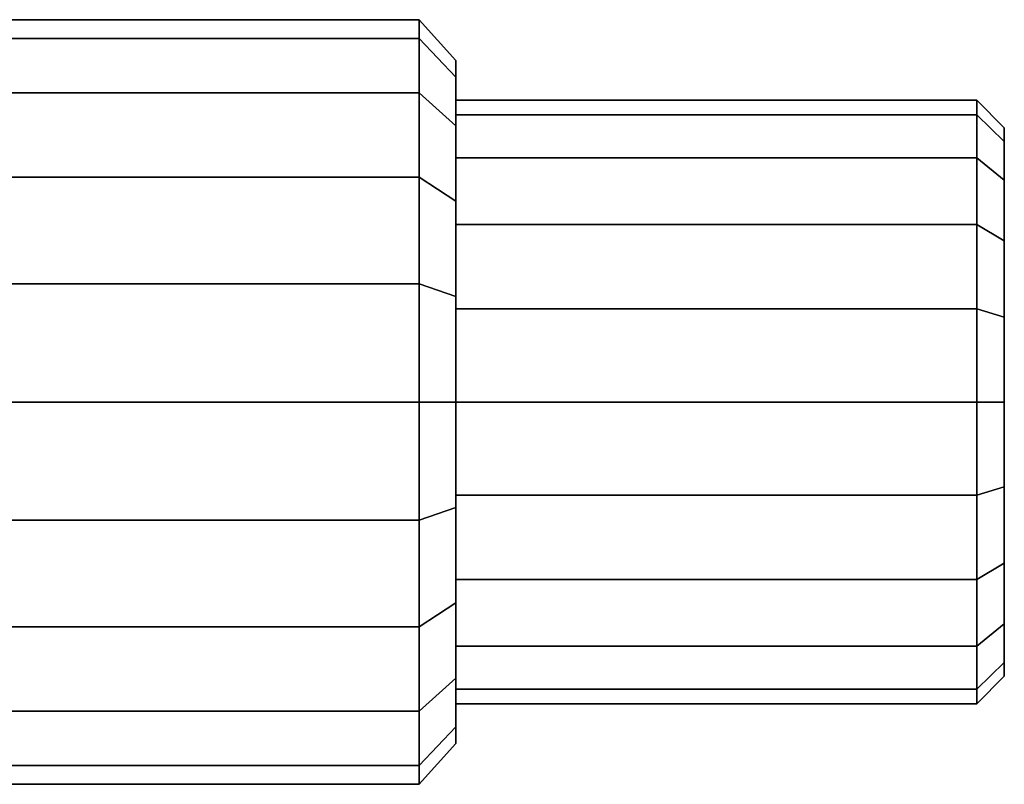
# Model space of a CAD drawing. Extents: x 0 to 0.643, y -0.092 to 0.
# Drawn here: x 0.589 to 0.643, y -0.092 to -0.051 of the extents above; entities that cross this region are included whole.
import ezdxf

# ---------------------------------------------------------------- set-up
doc = ezdxf.new("R2010")
doc.units = 0
for name, color, linetype in [('L28_GRUPPE', 7, 'CONTINUOUS'), ('L29_HEIZK_RPERVENTIL1_2', 7, 'CONTINUOUS'), ('L30_HEIZK_RPERVENTIL1_3', 7, 'CONTINUOUS'), ('L31_HEIZK_RPERVENTIL1_4', 7, 'CONTINUOUS')]:
    doc.layers.add(name, color=color, linetype=linetype)

msp = doc.modelspace()

# ---------------------------------------------------------------- linework, layer by layer
at = {"layer": 'L28_GRUPPE', "color": 8}
for points, invisible_edges in [([(0.489519, -0.051623, 0.708042), (0.611019, -0.0506, 0.7145), (0.611019, -0.051623, 0.708042), (0.489519, -0.051623, 0.708042)], 9), ([(0.611019, -0.0506, 0.7145), (0.489519, -0.051623, 0.708042), (0.489519, -0.0506, 0.7145), (0.611019, -0.0506, 0.7145)], 9), ([(0.489519, -0.0506, 0.7145), (0.611019, -0.051623, 0.720959), (0.611019, -0.0506, 0.7145), (0.489519, -0.0506, 0.7145)], 9), ([(0.611019, -0.051623, 0.720959), (0.489519, -0.0506, 0.7145), (0.489519, -0.051623, 0.720959), (0.611019, -0.051623, 0.720959)], 9), ([(0.613019, -0.052827, 0.7145), (0.611019, -0.051623, 0.708042), (0.611019, -0.0506, 0.7145), (0.613019, -0.052827, 0.7145)], 9), ([(0.611019, -0.051623, 0.720959), (0.613019, -0.052827, 0.7145), (0.611019, -0.0506, 0.7145), (0.611019, -0.051623, 0.720959)], 9), ([(0.489519, -0.054592, 0.702216), (0.611019, -0.051623, 0.708042), (0.611019, -0.054592, 0.702216), (0.489519, -0.054592, 0.702216)], 9), ([(0.611019, -0.051623, 0.708042), (0.489519, -0.054592, 0.702216), (0.489519, -0.051623, 0.708042), (0.611019, -0.051623, 0.708042)], 9), ([(0.489519, -0.051623, 0.720959), (0.611019, -0.054592, 0.726785), (0.611019, -0.051623, 0.720959), (0.489519, -0.051623, 0.720959)], 9), ([(0.611019, -0.054592, 0.726785), (0.489519, -0.051623, 0.720959), (0.489519, -0.054592, 0.726785), (0.611019, -0.054592, 0.726785)], 9), ([(0.613019, -0.053741, 0.70873), (0.611019, -0.054592, 0.702216), (0.611019, -0.051623, 0.708042), (0.613019, -0.053741, 0.70873)], 9), ([(0.611019, -0.051623, 0.708042), (0.613019, -0.052827, 0.7145), (0.613019, -0.053741, 0.70873), (0.611019, -0.051623, 0.708042)], 9), ([(0.613019, -0.052827, 0.7145), (0.611019, -0.051623, 0.720959), (0.613019, -0.053741, 0.72027), (0.613019, -0.052827, 0.7145)], 9), ([(0.611019, -0.054592, 0.726785), (0.613019, -0.053741, 0.72027), (0.611019, -0.051623, 0.720959), (0.611019, -0.054592, 0.726785)], 9), ([(0.613019, -0.053741, 0.72027), (0.613019, -0.053741, 0.70873), (0.613019, -0.052827, 0.7145), (0.613019, -0.053741, 0.72027)], 9), ([(0.611019, -0.054592, 0.702216), (0.613019, -0.053741, 0.70873), (0.613019, -0.056394, 0.703525), (0.611019, -0.054592, 0.702216)], 9), ([(0.613019, -0.053741, 0.72027), (0.611019, -0.054592, 0.726785), (0.613019, -0.056394, 0.725476), (0.613019, -0.053741, 0.72027)], 9), ([(0.613019, -0.056394, 0.725476), (0.613019, -0.056394, 0.703525), (0.613019, -0.053741, 0.70873), (0.613019, -0.056394, 0.725476)], 13), ([(0.613019, -0.056394, 0.725476), (0.613019, -0.053741, 0.70873), (0.613019, -0.053741, 0.72027), (0.613019, -0.056394, 0.725476)], 11), ([(0.489519, -0.059215, 0.697592), (0.611019, -0.054592, 0.702216), (0.611019, -0.059215, 0.697592), (0.489519, -0.059215, 0.697592)], 9), ([(0.611019, -0.054592, 0.702216), (0.489519, -0.059215, 0.697592), (0.489519, -0.054592, 0.702216), (0.611019, -0.054592, 0.702216)], 9), ([(0.489519, -0.054592, 0.726785), (0.611019, -0.059215, 0.731409), (0.611019, -0.054592, 0.726785), (0.489519, -0.054592, 0.726785)], 9), ([(0.611019, -0.059215, 0.731409), (0.489519, -0.054592, 0.726785), (0.489519, -0.059215, 0.731409), (0.611019, -0.059215, 0.731409)], 9), ([(0.613019, -0.056394, 0.703525), (0.611019, -0.059215, 0.697592), (0.611019, -0.054592, 0.702216), (0.613019, -0.056394, 0.703525)], 9), ([(0.611019, -0.059215, 0.731409), (0.613019, -0.056394, 0.725476), (0.611019, -0.054592, 0.726785), (0.611019, -0.059215, 0.731409)], 9), ([(0.611019, -0.059215, 0.697592), (0.613019, -0.056394, 0.703525), (0.613019, -0.060525, 0.699394), (0.611019, -0.059215, 0.697592)], 9), ([(0.613019, -0.056394, 0.725476), (0.611019, -0.059215, 0.731409), (0.613019, -0.060525, 0.729607), (0.613019, -0.056394, 0.725476)], 9), ([(0.613019, -0.060525, 0.729607), (0.613019, -0.060525, 0.699394), (0.613019, -0.056394, 0.703525), (0.613019, -0.060525, 0.729607)], 13), ([(0.613019, -0.060525, 0.729607), (0.613019, -0.056394, 0.703525), (0.613019, -0.056394, 0.725476), (0.613019, -0.060525, 0.729607)], 11), ([(0.611019, -0.059215, 0.697592), (0.489519, -0.065042, 0.694623), (0.489519, -0.059215, 0.697592), (0.611019, -0.059215, 0.697592)], 9), ([(0.489519, -0.065042, 0.694623), (0.611019, -0.059215, 0.697592), (0.611019, -0.065042, 0.694623), (0.489519, -0.065042, 0.694623)], 9), ([(0.489519, -0.065042, 0.734377), (0.611019, -0.059215, 0.731409), (0.489519, -0.059215, 0.731409), (0.489519, -0.065042, 0.734377)], 9), ([(0.611019, -0.059215, 0.731409), (0.489519, -0.065042, 0.734377), (0.611019, -0.065042, 0.734377), (0.611019, -0.059215, 0.731409)], 9), ([(0.613019, -0.060525, 0.699394), (0.611019, -0.065042, 0.694623), (0.611019, -0.059215, 0.697592), (0.613019, -0.060525, 0.699394)], 9), ([(0.611019, -0.065042, 0.734377), (0.613019, -0.060525, 0.729607), (0.611019, -0.059215, 0.731409), (0.611019, -0.065042, 0.734377)], 9), ([(0.611019, -0.065042, 0.694623), (0.613019, -0.060525, 0.699394), (0.613019, -0.06573, 0.696742), (0.611019, -0.065042, 0.694623)], 9), ([(0.613019, -0.060525, 0.729607), (0.611019, -0.065042, 0.734377), (0.613019, -0.06573, 0.732259), (0.613019, -0.060525, 0.729607)], 9), ([(0.613019, -0.06573, 0.732259), (0.613019, -0.06573, 0.696742), (0.613019, -0.060525, 0.699394), (0.613019, -0.06573, 0.732259)], 13), ([(0.613019, -0.06573, 0.732259), (0.613019, -0.060525, 0.699394), (0.613019, -0.060525, 0.729607), (0.613019, -0.06573, 0.732259)], 11), ([(0.611019, -0.065042, 0.694623), (0.489519, -0.0715, 0.6936), (0.489519, -0.065042, 0.694623), (0.611019, -0.065042, 0.694623)], 9), ([(0.489519, -0.0715, 0.6936), (0.611019, -0.065042, 0.694623), (0.611019, -0.0715, 0.6936), (0.489519, -0.0715, 0.6936)], 9), ([(0.489519, -0.0715, 0.7354), (0.611019, -0.065042, 0.734377), (0.489519, -0.065042, 0.734377), (0.489519, -0.0715, 0.7354)], 9), ([(0.611019, -0.065042, 0.734377), (0.489519, -0.0715, 0.7354), (0.611019, -0.0715, 0.7354), (0.611019, -0.065042, 0.734377)], 9), ([(0.611019, -0.065042, 0.694623), (0.613019, -0.0715, 0.695828), (0.611019, -0.0715, 0.6936), (0.611019, -0.065042, 0.694623)], 9), ([(0.613019, -0.0715, 0.695828), (0.611019, -0.065042, 0.694623), (0.613019, -0.06573, 0.696742), (0.613019, -0.0715, 0.695828)], 9), ([(0.611019, -0.0715, 0.7354), (0.613019, -0.06573, 0.732259), (0.611019, -0.065042, 0.734377), (0.611019, -0.0715, 0.7354)], 9), ([(0.613019, -0.06573, 0.732259), (0.611019, -0.0715, 0.7354), (0.613019, -0.0715, 0.733173), (0.613019, -0.06573, 0.732259)], 9), ([(0.613019, -0.0715, 0.733173), (0.613019, -0.0715, 0.695828), (0.613019, -0.06573, 0.696742), (0.613019, -0.0715, 0.733173)], 13), ([(0.613019, -0.0715, 0.733173), (0.613019, -0.06573, 0.696742), (0.613019, -0.06573, 0.732259), (0.613019, -0.0715, 0.733173)], 11), ([(0.611019, -0.0715, 0.6936), (0.489519, -0.077958, 0.694623), (0.489519, -0.0715, 0.6936), (0.611019, -0.0715, 0.6936)], 9), ([(0.489519, -0.077958, 0.694623), (0.611019, -0.0715, 0.6936), (0.611019, -0.077958, 0.694623), (0.489519, -0.077958, 0.694623)], 9), ([(0.489519, -0.077958, 0.734377), (0.611019, -0.0715, 0.7354), (0.489519, -0.0715, 0.7354), (0.489519, -0.077958, 0.734377)], 9), ([(0.611019, -0.0715, 0.7354), (0.489519, -0.077958, 0.734377), (0.611019, -0.077958, 0.734377), (0.611019, -0.0715, 0.7354)], 9), ([(0.611019, -0.0715, 0.6936), (0.613019, -0.07727, 0.696742), (0.611019, -0.077958, 0.694623), (0.611019, -0.0715, 0.6936)], 9), ([(0.613019, -0.07727, 0.696742), (0.611019, -0.0715, 0.6936), (0.613019, -0.0715, 0.695828), (0.613019, -0.07727, 0.696742)], 9), ([(0.613019, -0.07727, 0.732259), (0.611019, -0.0715, 0.7354), (0.611019, -0.077958, 0.734377), (0.613019, -0.07727, 0.732259)], 9), ([(0.611019, -0.0715, 0.7354), (0.613019, -0.07727, 0.732259), (0.613019, -0.0715, 0.733173), (0.611019, -0.0715, 0.7354)], 9), ([(0.613019, -0.07727, 0.732259), (0.613019, -0.07727, 0.696742), (0.613019, -0.0715, 0.695828), (0.613019, -0.07727, 0.732259)], 13), ([(0.613019, -0.07727, 0.732259), (0.613019, -0.0715, 0.695828), (0.613019, -0.0715, 0.733173), (0.613019, -0.07727, 0.732259)], 11), ([(0.613019, -0.082475, 0.699394), (0.611019, -0.077958, 0.694623), (0.613019, -0.07727, 0.696742), (0.613019, -0.082475, 0.699394)], 9), ([(0.611019, -0.077958, 0.734377), (0.613019, -0.082475, 0.729607), (0.613019, -0.07727, 0.732259), (0.611019, -0.077958, 0.734377)], 9), ([(0.613019, -0.082475, 0.729607), (0.613019, -0.082475, 0.699394), (0.613019, -0.07727, 0.696742), (0.613019, -0.082475, 0.729607)], 13), ([(0.613019, -0.082475, 0.729607), (0.613019, -0.07727, 0.696742), (0.613019, -0.07727, 0.732259), (0.613019, -0.082475, 0.729607)], 11), ([(0.611019, -0.077958, 0.694623), (0.489519, -0.083785, 0.697592), (0.489519, -0.077958, 0.694623), (0.611019, -0.077958, 0.694623)], 9), ([(0.489519, -0.083785, 0.697592), (0.611019, -0.077958, 0.694623), (0.611019, -0.083785, 0.697592), (0.489519, -0.083785, 0.697592)], 9), ([(0.489519, -0.083785, 0.731409), (0.611019, -0.077958, 0.734377), (0.489519, -0.077958, 0.734377), (0.489519, -0.083785, 0.731409)], 9), ([(0.611019, -0.077958, 0.734377), (0.489519, -0.083785, 0.731409), (0.611019, -0.083785, 0.731409), (0.611019, -0.077958, 0.734377)], 9), ([(0.611019, -0.077958, 0.694623), (0.613019, -0.082475, 0.699394), (0.611019, -0.083785, 0.697592), (0.611019, -0.077958, 0.694623)], 9), ([(0.613019, -0.082475, 0.729607), (0.611019, -0.077958, 0.734377), (0.611019, -0.083785, 0.731409), (0.613019, -0.082475, 0.729607)], 9), ([(0.613019, -0.086606, 0.703525), (0.611019, -0.083785, 0.697592), (0.613019, -0.082475, 0.699394), (0.613019, -0.086606, 0.703525)], 9), ([(0.611019, -0.083785, 0.731409), (0.613019, -0.086606, 0.725476), (0.613019, -0.082475, 0.729607), (0.611019, -0.083785, 0.731409)], 9), ([(0.613019, -0.086606, 0.725476), (0.613019, -0.086606, 0.703525), (0.613019, -0.082475, 0.699394), (0.613019, -0.086606, 0.725476)], 13), ([(0.613019, -0.086606, 0.725476), (0.613019, -0.082475, 0.699394), (0.613019, -0.082475, 0.729607), (0.613019, -0.086606, 0.725476)], 11), ([(0.611019, -0.083785, 0.697592), (0.489519, -0.088408, 0.702216), (0.489519, -0.083785, 0.697592), (0.611019, -0.083785, 0.697592)], 9), ([(0.489519, -0.088408, 0.702216), (0.611019, -0.083785, 0.697592), (0.611019, -0.088408, 0.702216), (0.489519, -0.088408, 0.702216)], 9), ([(0.611019, -0.083785, 0.731409), (0.489519, -0.088408, 0.726785), (0.611019, -0.088408, 0.726785), (0.611019, -0.083785, 0.731409)], 9), ([(0.489519, -0.088408, 0.726785), (0.611019, -0.083785, 0.731409), (0.489519, -0.083785, 0.731409), (0.489519, -0.088408, 0.726785)], 9), ([(0.611019, -0.083785, 0.697592), (0.613019, -0.086606, 0.703525), (0.611019, -0.088408, 0.702216), (0.611019, -0.083785, 0.697592)], 9), ([(0.613019, -0.086606, 0.725476), (0.611019, -0.083785, 0.731409), (0.611019, -0.088408, 0.726785), (0.613019, -0.086606, 0.725476)], 9), ([(0.613019, -0.089259, 0.70873), (0.611019, -0.088408, 0.702216), (0.613019, -0.086606, 0.703525), (0.613019, -0.089259, 0.70873)], 9), ([(0.611019, -0.088408, 0.726785), (0.613019, -0.089259, 0.72027), (0.613019, -0.086606, 0.725476), (0.611019, -0.088408, 0.726785)], 9), ([(0.613019, -0.089259, 0.72027), (0.613019, -0.089259, 0.70873), (0.613019, -0.086606, 0.703525), (0.613019, -0.089259, 0.72027)], 13), ([(0.613019, -0.089259, 0.72027), (0.613019, -0.086606, 0.703525), (0.613019, -0.086606, 0.725476), (0.613019, -0.089259, 0.72027)], 11), ([(0.611019, -0.088408, 0.702216), (0.489519, -0.091377, 0.708042), (0.489519, -0.088408, 0.702216), (0.611019, -0.088408, 0.702216)], 9), ([(0.489519, -0.091377, 0.708042), (0.611019, -0.088408, 0.702216), (0.611019, -0.091377, 0.708042), (0.489519, -0.091377, 0.708042)], 9), ([(0.611019, -0.091377, 0.720959), (0.489519, -0.088408, 0.726785), (0.489519, -0.091377, 0.720959), (0.611019, -0.091377, 0.720959)], 9), ([(0.489519, -0.088408, 0.726785), (0.611019, -0.091377, 0.720959), (0.611019, -0.088408, 0.726785), (0.489519, -0.088408, 0.726785)], 9), ([(0.611019, -0.088408, 0.702216), (0.613019, -0.089259, 0.70873), (0.611019, -0.091377, 0.708042), (0.611019, -0.088408, 0.702216)], 9), ([(0.613019, -0.089259, 0.72027), (0.611019, -0.088408, 0.726785), (0.611019, -0.091377, 0.720959), (0.613019, -0.089259, 0.72027)], 9), ([(0.613019, -0.090173, 0.7145), (0.611019, -0.091377, 0.708042), (0.613019, -0.089259, 0.70873), (0.613019, -0.090173, 0.7145)], 9), ([(0.611019, -0.091377, 0.720959), (0.613019, -0.090173, 0.7145), (0.613019, -0.089259, 0.72027), (0.611019, -0.091377, 0.720959)], 9), ([(0.613019, -0.089259, 0.70873), (0.613019, -0.089259, 0.72027), (0.613019, -0.090173, 0.7145), (0.613019, -0.089259, 0.70873)], 9), ([(0.611019, -0.091377, 0.708042), (0.613019, -0.090173, 0.7145), (0.611019, -0.0924, 0.7145), (0.611019, -0.091377, 0.708042)], 9), ([(0.613019, -0.090173, 0.7145), (0.611019, -0.091377, 0.720959), (0.611019, -0.0924, 0.7145), (0.613019, -0.090173, 0.7145)], 9), ([(0.611019, -0.091377, 0.708042), (0.489519, -0.0924, 0.7145), (0.489519, -0.091377, 0.708042), (0.611019, -0.091377, 0.708042)], 9), ([(0.489519, -0.0924, 0.7145), (0.611019, -0.091377, 0.708042), (0.611019, -0.0924, 0.7145), (0.489519, -0.0924, 0.7145)], 9), ([(0.611019, -0.0924, 0.7145), (0.489519, -0.091377, 0.720959), (0.489519, -0.0924, 0.7145), (0.611019, -0.0924, 0.7145)], 9), ([(0.489519, -0.091377, 0.720959), (0.611019, -0.0924, 0.7145), (0.611019, -0.091377, 0.720959), (0.489519, -0.091377, 0.720959)], 9)]:
    msp.add_3dface(points, dxfattribs=dict(at, invisible_edges=invisible_edges))
at = {"layer": 'L29_HEIZK_RPERVENTIL1_2', "color": 8, "invisible_edges": 9}
for points in [[(0.613019, -0.055808, 0.719599), (0.641519, -0.055, 0.7145), (0.613019, -0.055, 0.7145), (0.613019, -0.055808, 0.719599)], [(0.641519, -0.055, 0.7145), (0.613019, -0.055808, 0.719599), (0.641519, -0.055808, 0.719599), (0.641519, -0.055, 0.7145)], [(0.613019, -0.055, 0.7145), (0.641519, -0.055808, 0.709401), (0.613019, -0.055808, 0.709401), (0.613019, -0.055, 0.7145)], [(0.641519, -0.055808, 0.709401), (0.613019, -0.055, 0.7145), (0.641519, -0.055, 0.7145), (0.641519, -0.055808, 0.709401)], [(0.613019, -0.058151, 0.724199), (0.641519, -0.055808, 0.719599), (0.613019, -0.055808, 0.719599), (0.613019, -0.058151, 0.724199)], [(0.641519, -0.055808, 0.719599), (0.613019, -0.058151, 0.724199), (0.641519, -0.058151, 0.724199), (0.641519, -0.055808, 0.719599)], [(0.613019, -0.055808, 0.709401), (0.641519, -0.058151, 0.704802), (0.613019, -0.058151, 0.704802), (0.613019, -0.055808, 0.709401)], [(0.641519, -0.058151, 0.704802), (0.613019, -0.055808, 0.709401), (0.641519, -0.055808, 0.709401), (0.641519, -0.058151, 0.704802)], [(0.613019, -0.061802, 0.727849), (0.641519, -0.058151, 0.724199), (0.613019, -0.058151, 0.724199), (0.613019, -0.061802, 0.727849)], [(0.641519, -0.058151, 0.724199), (0.613019, -0.061802, 0.727849), (0.641519, -0.061802, 0.727849), (0.641519, -0.058151, 0.724199)], [(0.613019, -0.058151, 0.704802), (0.641519, -0.061802, 0.701151), (0.613019, -0.061802, 0.701151), (0.613019, -0.058151, 0.704802)], [(0.641519, -0.061802, 0.701151), (0.613019, -0.058151, 0.704802), (0.641519, -0.058151, 0.704802), (0.641519, -0.061802, 0.701151)], [(0.641519, -0.066401, 0.730193), (0.613019, -0.061802, 0.727849), (0.613019, -0.066401, 0.730193), (0.641519, -0.066401, 0.730193)], [(0.613019, -0.061802, 0.727849), (0.641519, -0.066401, 0.730193), (0.641519, -0.061802, 0.727849), (0.613019, -0.061802, 0.727849)], [(0.613019, -0.061802, 0.701151), (0.641519, -0.066401, 0.698808), (0.613019, -0.066401, 0.698808), (0.613019, -0.061802, 0.701151)], [(0.641519, -0.066401, 0.698808), (0.613019, -0.061802, 0.701151), (0.641519, -0.061802, 0.701151), (0.641519, -0.066401, 0.698808)], [(0.641519, -0.0715, 0.731), (0.613019, -0.066401, 0.730193), (0.613019, -0.0715, 0.731), (0.641519, -0.0715, 0.731)], [(0.613019, -0.066401, 0.730193), (0.641519, -0.0715, 0.731), (0.641519, -0.066401, 0.730193), (0.613019, -0.066401, 0.730193)], [(0.613019, -0.066401, 0.698808), (0.641519, -0.0715, 0.698), (0.613019, -0.0715, 0.698), (0.613019, -0.066401, 0.698808)], [(0.641519, -0.0715, 0.698), (0.613019, -0.066401, 0.698808), (0.641519, -0.066401, 0.698808), (0.641519, -0.0715, 0.698)], [(0.641519, -0.076599, 0.730193), (0.613019, -0.0715, 0.731), (0.613019, -0.076599, 0.730193), (0.641519, -0.076599, 0.730193)], [(0.613019, -0.0715, 0.731), (0.641519, -0.076599, 0.730193), (0.641519, -0.0715, 0.731), (0.613019, -0.0715, 0.731)], [(0.613019, -0.0715, 0.698), (0.641519, -0.076599, 0.698808), (0.613019, -0.076599, 0.698808), (0.613019, -0.0715, 0.698)], [(0.641519, -0.076599, 0.698808), (0.613019, -0.0715, 0.698), (0.641519, -0.0715, 0.698), (0.641519, -0.076599, 0.698808)], [(0.613019, -0.076599, 0.698808), (0.641519, -0.081198, 0.701151), (0.613019, -0.081198, 0.701151), (0.613019, -0.076599, 0.698808)], [(0.641519, -0.081198, 0.701151), (0.613019, -0.076599, 0.698808), (0.641519, -0.076599, 0.698808), (0.641519, -0.081198, 0.701151)], [(0.641519, -0.081198, 0.727849), (0.613019, -0.076599, 0.730193), (0.613019, -0.081198, 0.727849), (0.641519, -0.081198, 0.727849)], [(0.613019, -0.076599, 0.730193), (0.641519, -0.081198, 0.727849), (0.641519, -0.076599, 0.730193), (0.613019, -0.076599, 0.730193)], [(0.641519, -0.081198, 0.701151), (0.613019, -0.084849, 0.704802), (0.613019, -0.081198, 0.701151), (0.641519, -0.081198, 0.701151)], [(0.613019, -0.084849, 0.704802), (0.641519, -0.081198, 0.701151), (0.641519, -0.084849, 0.704802), (0.613019, -0.084849, 0.704802)], [(0.641519, -0.084849, 0.724199), (0.613019, -0.081198, 0.727849), (0.613019, -0.084849, 0.724199), (0.641519, -0.084849, 0.724199)], [(0.613019, -0.081198, 0.727849), (0.641519, -0.084849, 0.724199), (0.641519, -0.081198, 0.727849), (0.613019, -0.081198, 0.727849)], [(0.641519, -0.084849, 0.704802), (0.613019, -0.087192, 0.709401), (0.613019, -0.084849, 0.704802), (0.641519, -0.084849, 0.704802)], [(0.613019, -0.087192, 0.709401), (0.641519, -0.084849, 0.704802), (0.641519, -0.087192, 0.709401), (0.613019, -0.087192, 0.709401)], [(0.641519, -0.087192, 0.719599), (0.613019, -0.084849, 0.724199), (0.613019, -0.087192, 0.719599), (0.641519, -0.087192, 0.719599)], [(0.613019, -0.084849, 0.724199), (0.641519, -0.087192, 0.719599), (0.641519, -0.084849, 0.724199), (0.613019, -0.084849, 0.724199)], [(0.641519, -0.087192, 0.709401), (0.613019, -0.088, 0.7145), (0.613019, -0.087192, 0.709401), (0.641519, -0.087192, 0.709401)], [(0.613019, -0.088, 0.7145), (0.641519, -0.087192, 0.709401), (0.641519, -0.088, 0.7145), (0.613019, -0.088, 0.7145)], [(0.641519, -0.088, 0.7145), (0.613019, -0.087192, 0.719599), (0.613019, -0.088, 0.7145), (0.641519, -0.088, 0.7145)], [(0.613019, -0.087192, 0.719599), (0.641519, -0.088, 0.7145), (0.641519, -0.087192, 0.719599), (0.613019, -0.087192, 0.719599)]]:
    msp.add_3dface(points, dxfattribs=at)
at = {"layer": 'L30_HEIZK_RPERVENTIL1_3', "color": 8}
for points, invisible_edges in [([(0.643019, -0.057252, 0.71913), (0.643019, -0.057252, 0.709871), (0.643019, -0.056519, 0.7145), (0.643019, -0.057252, 0.71913)], 9), ([(0.643019, -0.05938, 0.723306), (0.643019, -0.05938, 0.705694), (0.643019, -0.057252, 0.71913), (0.643019, -0.05938, 0.723306)], 11), ([(0.643019, -0.057252, 0.71913), (0.643019, -0.05938, 0.705694), (0.643019, -0.057252, 0.709871), (0.643019, -0.057252, 0.71913)], 13), ([(0.643019, -0.062694, 0.72662), (0.643019, -0.062694, 0.70238), (0.643019, -0.05938, 0.723306), (0.643019, -0.062694, 0.72662)], 11), ([(0.643019, -0.05938, 0.723306), (0.643019, -0.062694, 0.70238), (0.643019, -0.05938, 0.705694), (0.643019, -0.05938, 0.723306)], 13), ([(0.643019, -0.066871, 0.728748), (0.643019, -0.066871, 0.700252), (0.643019, -0.062694, 0.72662), (0.643019, -0.066871, 0.728748)], 11), ([(0.643019, -0.062694, 0.72662), (0.643019, -0.066871, 0.700252), (0.643019, -0.062694, 0.70238), (0.643019, -0.062694, 0.72662)], 13), ([(0.643019, -0.0715, 0.729482), (0.643019, -0.0715, 0.699519), (0.643019, -0.066871, 0.728748), (0.643019, -0.0715, 0.729482)], 11), ([(0.643019, -0.066871, 0.728748), (0.643019, -0.0715, 0.699519), (0.643019, -0.066871, 0.700252), (0.643019, -0.066871, 0.728748)], 13), ([(0.643019, -0.076129, 0.728748), (0.643019, -0.076129, 0.700252), (0.643019, -0.0715, 0.729482), (0.643019, -0.076129, 0.728748)], 11), ([(0.643019, -0.0715, 0.729482), (0.643019, -0.076129, 0.700252), (0.643019, -0.0715, 0.699519), (0.643019, -0.0715, 0.729482)], 13), ([(0.643019, -0.080306, 0.72662), (0.643019, -0.080306, 0.70238), (0.643019, -0.076129, 0.728748), (0.643019, -0.080306, 0.72662)], 11), ([(0.643019, -0.076129, 0.728748), (0.643019, -0.080306, 0.70238), (0.643019, -0.076129, 0.700252), (0.643019, -0.076129, 0.728748)], 13), ([(0.643019, -0.08362, 0.723306), (0.643019, -0.08362, 0.705694), (0.643019, -0.080306, 0.72662), (0.643019, -0.08362, 0.723306)], 11), ([(0.643019, -0.080306, 0.72662), (0.643019, -0.08362, 0.705694), (0.643019, -0.080306, 0.70238), (0.643019, -0.080306, 0.72662)], 13), ([(0.643019, -0.085748, 0.71913), (0.643019, -0.085748, 0.709871), (0.643019, -0.08362, 0.723306), (0.643019, -0.085748, 0.71913)], 11), ([(0.643019, -0.08362, 0.723306), (0.643019, -0.085748, 0.709871), (0.643019, -0.08362, 0.705694), (0.643019, -0.08362, 0.723306)], 13), ([(0.643019, -0.085748, 0.709871), (0.643019, -0.085748, 0.71913), (0.643019, -0.086481, 0.7145), (0.643019, -0.085748, 0.709871)], 9)]:
    msp.add_3dface(points, dxfattribs=dict(at, invisible_edges=invisible_edges))
at = {"layer": 'L31_HEIZK_RPERVENTIL1_4', "color": 8, "invisible_edges": 9}
for points in [[(0.643019, -0.056519, 0.7145), (0.641519, -0.055808, 0.709401), (0.641519, -0.055, 0.7145), (0.643019, -0.056519, 0.7145)], [(0.641519, -0.055808, 0.719599), (0.643019, -0.056519, 0.7145), (0.641519, -0.055, 0.7145), (0.641519, -0.055808, 0.719599)], [(0.643019, -0.057252, 0.709871), (0.641519, -0.058151, 0.704802), (0.641519, -0.055808, 0.709401), (0.643019, -0.057252, 0.709871)], [(0.641519, -0.055808, 0.709401), (0.643019, -0.056519, 0.7145), (0.643019, -0.057252, 0.709871), (0.641519, -0.055808, 0.709401)], [(0.643019, -0.056519, 0.7145), (0.641519, -0.055808, 0.719599), (0.643019, -0.057252, 0.71913), (0.643019, -0.056519, 0.7145)], [(0.641519, -0.058151, 0.724199), (0.643019, -0.057252, 0.71913), (0.641519, -0.055808, 0.719599), (0.641519, -0.058151, 0.724199)], [(0.641519, -0.058151, 0.704802), (0.643019, -0.057252, 0.709871), (0.643019, -0.05938, 0.705694), (0.641519, -0.058151, 0.704802)], [(0.643019, -0.057252, 0.71913), (0.641519, -0.058151, 0.724199), (0.643019, -0.05938, 0.723306), (0.643019, -0.057252, 0.71913)], [(0.643019, -0.05938, 0.705694), (0.641519, -0.061802, 0.701151), (0.641519, -0.058151, 0.704802), (0.643019, -0.05938, 0.705694)], [(0.641519, -0.061802, 0.727849), (0.643019, -0.05938, 0.723306), (0.641519, -0.058151, 0.724199), (0.641519, -0.061802, 0.727849)], [(0.641519, -0.061802, 0.701151), (0.643019, -0.05938, 0.705694), (0.643019, -0.062694, 0.70238), (0.641519, -0.061802, 0.701151)], [(0.643019, -0.05938, 0.723306), (0.641519, -0.061802, 0.727849), (0.643019, -0.062694, 0.72662), (0.643019, -0.05938, 0.723306)], [(0.643019, -0.062694, 0.70238), (0.641519, -0.066401, 0.698808), (0.641519, -0.061802, 0.701151), (0.643019, -0.062694, 0.70238)], [(0.641519, -0.066401, 0.730193), (0.643019, -0.062694, 0.72662), (0.641519, -0.061802, 0.727849), (0.641519, -0.066401, 0.730193)], [(0.641519, -0.066401, 0.698808), (0.643019, -0.062694, 0.70238), (0.643019, -0.066871, 0.700252), (0.641519, -0.066401, 0.698808)], [(0.643019, -0.062694, 0.72662), (0.641519, -0.066401, 0.730193), (0.643019, -0.066871, 0.728748), (0.643019, -0.062694, 0.72662)], [(0.643019, -0.066871, 0.700252), (0.641519, -0.0715, 0.698), (0.641519, -0.066401, 0.698808), (0.643019, -0.066871, 0.700252)], [(0.643019, -0.0715, 0.729482), (0.641519, -0.066401, 0.730193), (0.641519, -0.0715, 0.731), (0.643019, -0.0715, 0.729482)], [(0.641519, -0.066401, 0.730193), (0.643019, -0.0715, 0.729482), (0.643019, -0.066871, 0.728748), (0.641519, -0.066401, 0.730193)], [(0.641519, -0.0715, 0.698), (0.643019, -0.066871, 0.700252), (0.643019, -0.0715, 0.699519), (0.641519, -0.0715, 0.698)], [(0.641519, -0.0715, 0.698), (0.643019, -0.076129, 0.700252), (0.641519, -0.076599, 0.698808), (0.641519, -0.0715, 0.698)], [(0.643019, -0.076129, 0.700252), (0.641519, -0.0715, 0.698), (0.643019, -0.0715, 0.699519), (0.643019, -0.076129, 0.700252)], [(0.643019, -0.076129, 0.728748), (0.641519, -0.0715, 0.731), (0.641519, -0.076599, 0.730193), (0.643019, -0.076129, 0.728748)], [(0.641519, -0.0715, 0.731), (0.643019, -0.076129, 0.728748), (0.643019, -0.0715, 0.729482), (0.641519, -0.0715, 0.731)], [(0.643019, -0.080306, 0.70238), (0.641519, -0.076599, 0.698808), (0.643019, -0.076129, 0.700252), (0.643019, -0.080306, 0.70238)], [(0.641519, -0.076599, 0.730193), (0.643019, -0.080306, 0.72662), (0.643019, -0.076129, 0.728748), (0.641519, -0.076599, 0.730193)], [(0.641519, -0.076599, 0.698808), (0.643019, -0.080306, 0.70238), (0.641519, -0.081198, 0.701151), (0.641519, -0.076599, 0.698808)], [(0.643019, -0.080306, 0.72662), (0.641519, -0.076599, 0.730193), (0.641519, -0.081198, 0.727849), (0.643019, -0.080306, 0.72662)], [(0.643019, -0.08362, 0.705694), (0.641519, -0.081198, 0.701151), (0.643019, -0.080306, 0.70238), (0.643019, -0.08362, 0.705694)], [(0.641519, -0.081198, 0.727849), (0.643019, -0.08362, 0.723306), (0.643019, -0.080306, 0.72662), (0.641519, -0.081198, 0.727849)], [(0.641519, -0.081198, 0.701151), (0.643019, -0.08362, 0.705694), (0.641519, -0.084849, 0.704802), (0.641519, -0.081198, 0.701151)], [(0.643019, -0.08362, 0.723306), (0.641519, -0.081198, 0.727849), (0.641519, -0.084849, 0.724199), (0.643019, -0.08362, 0.723306)], [(0.643019, -0.085748, 0.709871), (0.641519, -0.084849, 0.704802), (0.643019, -0.08362, 0.705694), (0.643019, -0.085748, 0.709871)], [(0.641519, -0.084849, 0.724199), (0.643019, -0.085748, 0.71913), (0.643019, -0.08362, 0.723306), (0.641519, -0.084849, 0.724199)], [(0.641519, -0.084849, 0.704802), (0.643019, -0.085748, 0.709871), (0.641519, -0.087192, 0.709401), (0.641519, -0.084849, 0.704802)], [(0.643019, -0.085748, 0.71913), (0.641519, -0.084849, 0.724199), (0.641519, -0.087192, 0.719599), (0.643019, -0.085748, 0.71913)], [(0.641519, -0.087192, 0.719599), (0.643019, -0.086481, 0.7145), (0.643019, -0.085748, 0.71913), (0.641519, -0.087192, 0.719599)], [(0.643019, -0.086481, 0.7145), (0.641519, -0.087192, 0.709401), (0.643019, -0.085748, 0.709871), (0.643019, -0.086481, 0.7145)], [(0.643019, -0.086481, 0.7145), (0.641519, -0.087192, 0.719599), (0.641519, -0.088, 0.7145), (0.643019, -0.086481, 0.7145)], [(0.641519, -0.087192, 0.709401), (0.643019, -0.086481, 0.7145), (0.641519, -0.088, 0.7145), (0.641519, -0.087192, 0.709401)]]:
    msp.add_3dface(points, dxfattribs=at)

doc.saveas('drawing.dxf')
